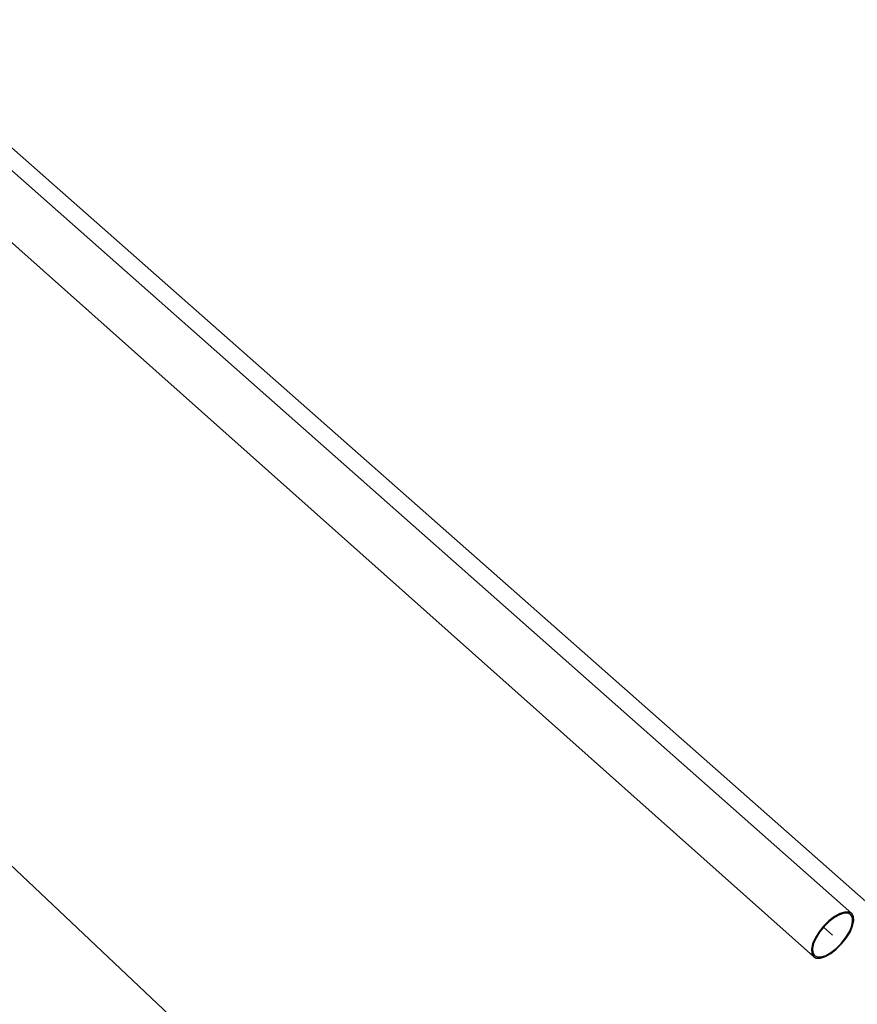
# Model space of a CAD drawing. Units: millimetres. Extents: x 267649 to 674511, y -187379 to 145836.
# Drawn here: x 649441 to 652589, y 112698 to 116399 of the extents above; entities that cross this region are included whole.
import ezdxf

# ---------------------------------------------------------------- set-up
doc = ezdxf.new("R2010")
doc.units = ezdxf.units.MM
doc.layers.add('32 hach fond', color=9, linetype='Continuous')
doc.layers.add('65 plomberie', color=7, linetype='Continuous', true_color=0x0d3ef2)

msp = doc.modelspace()

# ---------------------------------------------------------------- linework, layer by layer
at = {"layer": '32 hach fond'}
for p, q in [((646337.6, 118629.1), (652654.1, 113055.8)), ((646985.3, 115508.1), (652602.3, 110203.6))]:
    msp.add_line(p, q, dxfattribs=at)
at = {"layer": '65 plomberie', "linetype": 'ByBlock'}
for p, q in [((646353.3, 118535.8), (652568.7, 113039.2)), ((646402.8, 118239.8), (652423.8, 112877.8)), ((652503.3, 113028.1), (652482.4, 113012)), ((652502.9, 113024.4), (652483.1, 113009.1)), ((652522.2, 113035.2), (652502.9, 113024.4)), ((652523.7, 113039.5), (652503.3, 113028.1)), ((652539.8, 113040.7), (652522.2, 113035.2)), ((652542.2, 113045.3), (652523.7, 113039.5)), ((652554.3, 113040.6), (652539.8, 113040.7)), ((652557.6, 113045.2), (652542.2, 113045.3)), ((652564.9, 113035), (652554.3, 113040.6)), ((652568.7, 113039.2), (652557.6, 113045.2)), ((652570.8, 113024.1), (652564.9, 113035)), ((652575, 113027.8), (652568.7, 113039.2)), ((652571.6, 113008.8), (652570.8, 113024.1)), ((652575.8, 113011.6), (652575, 113027.8)), ((652462.4, 112992.2), (652444.8, 112970.1)), ((652464.2, 112990.4), (652447.5, 112969.5)), ((652482.4, 113012), (652462.4, 112992.2)), ((652462.6, 112988.4), (652496.3, 112958.5)), ((652483.1, 113009.1), (652464.2, 112990.4)), ((652558.1, 112969.2), (652567.3, 112990.1)), ((652561.6, 112969.8), (652571.3, 112991.8)), ((652567.3, 112990.1), (652571.6, 113008.8)), ((652571.3, 112991.8), (652575.8, 113011.6)), ((652430.6, 112947.2), (652421, 112925.1)), ((652434.1, 112947.8), (652425, 112926.9)), ((652444.8, 112970.1), (652430.6, 112947.2)), ((652447.5, 112969.5), (652434.1, 112947.8)), ((652528.2, 112926.8), (652544.8, 112947.7)), ((652530, 112925.1), (652547.5, 112947)), ((652544.8, 112947.7), (652558.1, 112969.2)), ((652547.5, 112947), (652561.6, 112969.8)), ((652421, 112925.1), (652416.5, 112905.3)), ((652425, 112926.9), (652420.7, 112908.2)), ((652509.4, 112908.2), (652528.2, 112926.8)), ((652510.1, 112905.4), (652530, 112925.1)), ((652416.5, 112905.3), (652417.5, 112889.2)), ((652417.5, 112889.2), (652423.8, 112877.8)), ((652420.7, 112908.2), (652421.6, 112892.9)), ((652421.6, 112892.9), (652427.6, 112882.1)), ((652423.8, 112877.8), (652435, 112871.9)), ((652427.6, 112882.1), (652438.3, 112876.5)), ((652435, 112871.9), (652450.4, 112872)), ((652438.3, 112876.5), (652452.9, 112876.6)), ((652450.4, 112872), (652468.9, 112877.9)), ((652452.9, 112876.6), (652470.4, 112882.2)), ((652468.9, 112877.9), (652489.3, 112889.3)), ((652470.4, 112882.2), (652489.7, 112892.9)), ((652489.3, 112889.3), (652510.1, 112905.4)), ((652489.7, 112892.9), (652509.4, 112908.2))]:
    msp.add_line(p, q, dxfattribs=at)

doc.saveas('drawing.dxf')
